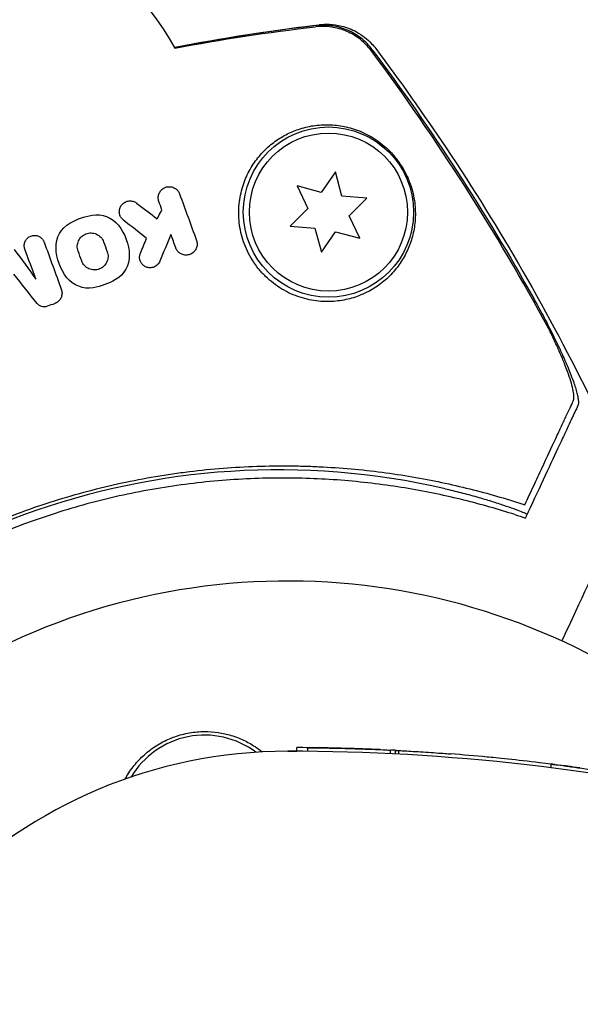
# Model space of a CAD drawing. Units: millimetres. Extents: x -7715 to 7388, y -9431 to 7100.
# Drawn here: x -959 to -913, y 1642 to 1723 of the extents above; entities that cross this region are included whole.
import ezdxf

# ---------------------------------------------------------------- set-up
doc = ezdxf.new("R2010")
doc.units = ezdxf.units.MM
doc.header["$LTSCALE"] = 20
doc.layers.add('2d', color=230, linetype='Continuous')

msp = doc.modelspace()

# ---------------------------------------------------------------- linework, layer by layer
at = {"layer": '2d'}
for p, q in [((-933.104, 1710.647), (-934.277, 1708.972)), ((-932.575, 1708.672), (-933.104, 1710.647)), ((-936.252, 1709.502), (-935.388, 1707.648)), ((-934.277, 1708.972), (-936.252, 1709.502)), ((-930.538, 1708.494), (-932.575, 1708.672)), ((-931.984, 1707.048), (-930.538, 1708.494)), ((-935.388, 1707.648), (-936.834, 1706.203)), ((-931.12, 1705.195), (-931.984, 1707.048)), ((-936.834, 1706.203), (-934.797, 1706.024)), ((-934.797, 1706.024), (-934.268, 1704.049)), ((-934.268, 1704.049), (-933.095, 1705.724)), ((-933.095, 1705.724), (-931.12, 1705.195)), ((-936.287, 1662.998), (-936.287, 1663.298)), ((-935.392, 1662.992), (-935.392, 1663.292)), ((-928.6, 1662.794), (-928.6, 1663.094)), ((-928.2, 1663.074), (-928.2, 1662.774)), ((-927.905, 1662.759), (-927.905, 1663.059)), ((-915.386, 1661.642), (-915.386, 1661.942)), ((-915.38, 1661.641), (-915.38, 1661.941)), ((-915.379, 1661.941), (-915.379, 1661.942)), ((-915.379, 1661.641), (-915.379, 1661.941)), ((-915.153, 1661.913), (-915.153, 1661.913))]:
    msp.add_line(p, q, dxfattribs=at)
for radius in [7, 6.5]:
    msp.add_circle((-933.686, 1707.348), radius, dxfattribs=at)
for centre, radius, start, end in [((-968.089, 1708.618), 25, 29.26676, 95.46597), ((-937.781, 1625.038), 61.11, 77.06374, 142.93626), ((-937.039, 1623), 54, 41.02422, 318.97575), ((-943.868, 1657.327), 7, 52.95581, 149.54416), ((-937.039, 1623), 40, 90, 270), ((-937.039, 1489.667), 173.333, 64.01077, 90), ((-937.039, 1489.967), 173.333, 87.04925, 87.13256), ((-937.039, 1489.967), 173.333, 82.82358, 83.13666)]:
    msp.add_arc(centre, radius, start, end, dxfattribs=at)
for points, knots in [([(-946.309, 1720.891), (-945.39, 1721.07), (-944.472, 1721.241), (-940.508, 1721.945), (-937.462, 1722.398), (-934.445, 1722.765)], [6.554149, 6.554149, 6.554149, 6.554149, 9.392858, 9.392858, 18.817319, 18.817319, 18.817319, 18.817319]), ([(-930.083, 1720.705), (-930.347, 1721.06), (-930.652, 1721.372), (-931.167, 1721.779), (-931.35, 1721.905), (-931.727, 1722.129), (-931.922, 1722.227), (-932.523, 1722.485), (-932.953, 1722.606), (-933.816, 1722.731), (-934.251, 1722.737), (-934.69, 1722.686)], [0, 0, 0, 0, 0.001307712, 0.001307712, 0.001961568, 0.001961568, 0.002615424, 0.002615424, 0.003923137, 0.003923137, 0.005230849, 0.005230849, 0.005230849, 0.005230849]), ([(-934.445, 1722.766), (-934.196, 1722.796), (-933.901, 1722.812), (-933.272, 1722.783), (-932.932, 1722.736), (-932.18, 1722.548), (-931.762, 1722.384), (-930.919, 1721.915), (-930.496, 1721.584), (-930.019, 1721.071), (-929.907, 1720.937), (-929.802, 1720.798)], [0, 0, 0, 0, 1.068363, 1.068363, 2.162181, 2.162181, 3.525925, 3.525925, 5.126282, 5.126282, 5.657195, 5.657195, 5.657195, 5.657195]), ([(-931.977, 1722.248), (-932.025, 1722.271), (-932.074, 1722.293), (-932.523, 1722.485), (-932.953, 1722.606), (-933.414, 1722.673), (-933.444, 1722.677), (-933.473, 1722.681)], [0.002456665, 0.002456665, 0.002456665, 0.002456665, 0.002615424, 0.002615424, 0.003923137, 0.003923137, 0.004012864, 0.004012864, 0.004012864, 0.004012864]), ([(-930.152, 1720.607), (-930.415, 1720.961), (-930.719, 1721.274), (-931.234, 1721.681), (-931.417, 1721.807), (-931.793, 1722.031), (-931.988, 1722.13), (-932.588, 1722.388), (-933.018, 1722.509), (-933.879, 1722.635), (-934.314, 1722.642), (-934.753, 1722.592)], [0, 0, 0, 0, 0.001306501, 0.001306501, 0.001959752, 0.001959752, 0.002613003, 0.002613003, 0.003919504, 0.003919504, 0.005226006, 0.005226006, 0.005226006, 0.005226006]), ([(-915.579, 1697.751), (-917.726, 1701.729), (-920.024, 1705.633), (-924.887, 1713.254), (-927.454, 1716.973), (-930.152, 1720.607)], [0.01319017, 0.01319017, 0.01319017, 0.01319017, 0.02674724, 0.02674724, 0.04030431, 0.04030431, 0.04030431, 0.04030431]), ([(-930.083, 1720.705), (-927.653, 1717.441), (-925.329, 1714.103), (-920.9, 1707.277), (-918.793, 1703.785), (-916.809, 1700.234)], [0.00444781, 0.00444781, 0.00444781, 0.00444781, 0.01664825, 0.01664825, 0.02884868, 0.02884868, 0.02884868, 0.02884868]), ([(-930.083, 1720.705), (-927.653, 1717.441), (-925.329, 1714.103), (-920.9, 1707.277), (-918.793, 1703.785), (-916.809, 1700.234)], [0.00444781, 0.00444781, 0.00444781, 0.00444781, 0.01664825, 0.01664825, 0.02884868, 0.02884868, 0.02884868, 0.02884868]), ([(-929.802, 1720.798), (-927.802, 1718.133), (-925.874, 1715.411), (-921.804, 1709.316), (-919.694, 1705.918), (-915.683, 1698.951), (-913.783, 1695.378), (-910.843, 1689.372), (-909.733, 1686.971), (-908.676, 1684.548)], [0, 0, 0, 0, 10.003887, 10.003887, 21.994737, 21.994737, 34.127539, 34.127539, 42.06354, 42.06354, 42.06354, 42.06354]), ([(-931.18, 1700.464), (-930.73, 1700.636), (-930.319, 1700.845), (-929.562, 1701.317), (-929.217, 1701.581), (-928.743, 1702.012), (-928.593, 1702.162), (-928.31, 1702.469), (-928.177, 1702.627), (-927.802, 1703.112), (-927.583, 1703.451), (-927.206, 1704.158), (-927.046, 1704.527), (-926.788, 1705.298), (-926.689, 1705.702), (-926.562, 1706.535), (-926.533, 1706.967), (-926.553, 1707.653), (-926.57, 1707.888), (-926.631, 1708.368), (-926.675, 1708.615), (-926.794, 1709.126), (-926.87, 1709.392), (-927.015, 1709.799), (-927.069, 1709.937), (-927.188, 1710.216), (-927.254, 1710.359), (-927.397, 1710.644), (-927.474, 1710.786), (-927.64, 1711.068), (-927.73, 1711.21), (-928.013, 1711.625), (-928.218, 1711.884), (-928.652, 1712.366), (-928.872, 1712.579), (-929.318, 1712.964), (-929.544, 1713.135), (-929.989, 1713.437), (-930.209, 1713.568), (-930.65, 1713.803), (-930.871, 1713.907), (-931.527, 1714.176), (-931.956, 1714.303), (-932.81, 1714.479), (-933.235, 1714.526), (-933.873, 1714.542), (-934.087, 1714.538), (-934.511, 1714.51), (-934.721, 1714.488), (-935.347, 1714.392), (-935.758, 1714.291), (-936.163, 1714.153), (-936.511, 1714.034), (-936.855, 1713.888), (-937.529, 1713.533), (-937.861, 1713.323), (-938.492, 1712.848), (-938.793, 1712.581), (-939.217, 1712.132), (-939.354, 1711.975), (-939.618, 1711.643), (-939.745, 1711.467), (-940.106, 1710.919), (-940.318, 1710.526), (-940.584, 1709.892), (-940.664, 1709.674), (-940.804, 1709.221), (-940.865, 1708.986), (-941.012, 1708.267), (-941.064, 1707.77), (-941.061, 1706.998), (-941.046, 1706.734), (-940.986, 1706.206), (-940.942, 1705.943), (-940.824, 1705.419), (-940.75, 1705.158), (-940.57, 1704.639), (-940.464, 1704.379), (-940.096, 1703.612), (-939.794, 1703.134), (-939.254, 1702.468), (-939.058, 1702.252), (-938.647, 1701.852), (-938.432, 1701.666), (-937.759, 1701.15), (-937.269, 1700.858), (-936.524, 1700.521), (-936.273, 1700.424), (-935.767, 1700.259), (-935.511, 1700.192), (-934.756, 1700.034), (-934.262, 1699.986), (-933.301, 1699.984), (-932.847, 1700.031), (-932.197, 1700.154), (-931.986, 1700.205), (-931.575, 1700.322), (-931.374, 1700.39), (-931.18, 1700.464)], [0.03058622, 0.03058622, 0.03058622, 0.03058622, 0.03255572, 0.03255572, 0.03452523, 0.03452523, 0.03550998, 0.03550998, 0.03649473, 0.03649473, 0.03846424, 0.03846424, 0.04043374, 0.04043374, 0.04240325, 0.04240325, 0.04437275, 0.04437275, 0.0453575, 0.0453575, 0.04634226, 0.04634226, 0.04732701, 0.04732701, 0.04781939, 0.04781939, 0.04831176, 0.04831176, 0.04880414, 0.04880414, 0.04929651, 0.04929651, 0.05028127, 0.05028127, 0.05126602, 0.05126602, 0.05225077, 0.05225077, 0.05323552, 0.05323552, 0.05422028, 0.05422028, 0.05618978, 0.05618978, 0.05815928, 0.05815928, 0.05914404, 0.05914404, 0.06012879, 0.06012879, 0.06209829, 0.06209829, 0.06209829, 0.06379275, 0.06379275, 0.06548721, 0.06548721, 0.06718167, 0.06718167, 0.0680289, 0.0680289, 0.06887613, 0.06887613, 0.07057059, 0.07057059, 0.07141782, 0.07141782, 0.07226505, 0.07226505, 0.07395951, 0.07395951, 0.07480674, 0.07480674, 0.07565397, 0.07565397, 0.0765012, 0.0765012, 0.07734843, 0.07734843, 0.07904289, 0.07904289, 0.07989011, 0.07989011, 0.08073734, 0.08073734, 0.0824318, 0.0824318, 0.08327903, 0.08327903, 0.08412626, 0.08412626, 0.08582072, 0.08582072, 0.08751518, 0.08751518, 0.08836241, 0.08836241, 0.08920964, 0.08920964, 0.08920964, 0.08920964]), ([(-947.625, 1708.227), (-947.661, 1708.325), (-947.679, 1708.428), (-947.68, 1708.528), (-947.681, 1708.627), (-947.665, 1708.726), (-947.635, 1708.817), (-947.602, 1708.917), (-947.552, 1709.01), (-947.489, 1709.091), (-947.421, 1709.179), (-947.335, 1709.255), (-947.238, 1709.313), (-947.139, 1709.372), (-947.026, 1709.413), (-946.908, 1709.43), (-946.797, 1709.447), (-946.678, 1709.443), (-946.563, 1709.415), (-946.463, 1709.39), (-946.362, 1709.347), (-946.274, 1709.288), (-946.196, 1709.236), (-946.125, 1709.171), (-946.068, 1709.098), (-946.007, 1709.022), (-945.959, 1708.934), (-945.926, 1708.845)], [0, 0, 0, 0, 0.106235, 0.106235, 0.106235, 0.21189, 0.21189, 0.21189, 0.327263, 0.327263, 0.327263, 0.452902, 0.452902, 0.452902, 0.582052, 0.582052, 0.582052, 0.703948, 0.703948, 0.703948, 0.810392, 0.810392, 0.810392, 0.902898, 0.902898, 0.902898, 1, 1, 1, 1]), ([(-950.542, 1706.69), (-950.616, 1706.748), (-950.681, 1706.82), (-950.732, 1706.897), (-950.784, 1706.975), (-950.822, 1707.062), (-950.847, 1707.149), (-950.872, 1707.241), (-950.882, 1707.336), (-950.877, 1707.428), (-950.873, 1707.527), (-950.851, 1707.625), (-950.815, 1707.715), (-950.776, 1707.811), (-950.72, 1707.901), (-950.651, 1707.977), (-950.58, 1708.057), (-950.492, 1708.124), (-950.395, 1708.174), (-950.3, 1708.222), (-950.192, 1708.255), (-950.082, 1708.266), (-949.978, 1708.276), (-949.869, 1708.268), (-949.766, 1708.241), (-949.671, 1708.216), (-949.578, 1708.173), (-949.496, 1708.118), (-949.481, 1708.108), (-949.467, 1708.098), (-949.453, 1708.087)], [0, 0, 0, 0, 0.098226, 0.098226, 0.098226, 0.196212, 0.196212, 0.196212, 0.297786, 0.297786, 0.297786, 0.406761, 0.406761, 0.406761, 0.52321, 0.52321, 0.52321, 0.644415, 0.644415, 0.644415, 0.764882, 0.764882, 0.764882, 0.878403, 0.878403, 0.878403, 0.981988, 0.981988, 0.981988, 1, 1, 1, 1]), ([(-958.64, 1704.303), (-958.673, 1704.394), (-958.69, 1704.492), (-958.691, 1704.588), (-958.691, 1704.685), (-958.674, 1704.782), (-958.642, 1704.873), (-958.61, 1704.964), (-958.56, 1705.051), (-958.499, 1705.127), (-958.437, 1705.201), (-958.361, 1705.266), (-958.277, 1705.316), (-958.195, 1705.365), (-958.102, 1705.4), (-958.007, 1705.418), (-957.915, 1705.436), (-957.818, 1705.438), (-957.725, 1705.424), (-957.634, 1705.411), (-957.544, 1705.382), (-957.462, 1705.339), (-957.381, 1705.297), (-957.306, 1705.241), (-957.243, 1705.176), (-957.179, 1705.11), (-957.126, 1705.033), (-957.087, 1704.95), (-957.076, 1704.927), (-957.066, 1704.903), (-957.057, 1704.879)], [0, 0, 0, 0, 0.111227, 0.111227, 0.111227, 0.222386, 0.222386, 0.222386, 0.334473, 0.334473, 0.334473, 0.445844, 0.445844, 0.445844, 0.554789, 0.554789, 0.554789, 0.660662, 0.660662, 0.660662, 0.764147, 0.764147, 0.764147, 0.866921, 0.866921, 0.866921, 0.970965, 0.970965, 0.970965, 1, 1, 1, 1]), ([(-954.265, 1704.136), (-954.315, 1704.272), (-954.338, 1704.419), (-954.326, 1704.707), (-954.292, 1704.849), (-954.203, 1705.045), (-954.167, 1705.107), (-954.084, 1705.224), (-954.038, 1705.277), (-953.931, 1705.378), (-953.874, 1705.422), (-953.753, 1705.499), (-953.69, 1705.531), (-953.482, 1705.611), (-953.34, 1705.637), (-953.116, 1705.631), (-953.043, 1705.622), (-952.897, 1705.589), (-952.826, 1705.565), (-952.622, 1705.474), (-952.498, 1705.383), (-952.297, 1705.167), (-952.219, 1705.038), (-952.168, 1704.899)], [0, 0, 0, 0, 0.125, 0.125, 0.25, 0.25, 0.3125, 0.3125, 0.375, 0.375, 0.4375, 0.4375, 0.5, 0.5, 0.625, 0.625, 0.6875, 0.6875, 0.75, 0.75, 0.875, 0.875, 1, 1, 1, 1]), ([(-944.535, 1705.022), (-944.5, 1704.925), (-944.482, 1704.823), (-944.48, 1704.724), (-944.479, 1704.625), (-944.494, 1704.528), (-944.523, 1704.437), (-944.555, 1704.337), (-944.605, 1704.244), (-944.667, 1704.162), (-944.736, 1704.074), (-944.822, 1703.997), (-944.919, 1703.938), (-945.017, 1703.879), (-945.13, 1703.838), (-945.248, 1703.82), (-945.357, 1703.803), (-945.474, 1703.806), (-945.586, 1703.832), (-945.685, 1703.855), (-945.784, 1703.896), (-945.872, 1703.952), (-945.951, 1704.003), (-946.024, 1704.067), (-946.083, 1704.14), (-946.141, 1704.21), (-946.188, 1704.29), (-946.221, 1704.372), (-946.226, 1704.383), (-946.23, 1704.393), (-946.234, 1704.404)], [0, 0, 0, 0, 0.105833, 0.105833, 0.105833, 0.211033, 0.211033, 0.211033, 0.326781, 0.326781, 0.326781, 0.453001, 0.453001, 0.453001, 0.580977, 0.580977, 0.580977, 0.69974, 0.69974, 0.69974, 0.804252, 0.804252, 0.804252, 0.898141, 0.898141, 0.898141, 0.988552, 0.988552, 0.988552, 1, 1, 1, 1]), ([(-951.873, 1704.089), (-951.824, 1703.953), (-951.801, 1703.806), (-951.813, 1703.519), (-951.846, 1703.378), (-951.934, 1703.183), (-951.97, 1703.121), (-952.052, 1703.004), (-952.098, 1702.951), (-952.204, 1702.85), (-952.26, 1702.805), (-952.381, 1702.728), (-952.444, 1702.696), (-952.652, 1702.614), (-952.796, 1702.588), (-953.021, 1702.593), (-953.094, 1702.602), (-953.24, 1702.635), (-953.312, 1702.659), (-953.516, 1702.751), (-953.64, 1702.841), (-953.841, 1703.058), (-953.92, 1703.186), (-953.97, 1703.325)], [0, 0, 0, 0, 0.125, 0.125, 0.25, 0.25, 0.3125, 0.3125, 0.375, 0.375, 0.4375, 0.4375, 0.5, 0.5, 0.625, 0.625, 0.6875, 0.6875, 0.75, 0.75, 0.875, 0.875, 1, 1, 1, 1]), ([(-947.556, 1703.299), (-947.596, 1703.202), (-947.654, 1703.112), (-947.726, 1703.036), (-947.798, 1702.961), (-947.885, 1702.897), (-947.98, 1702.851), (-948.074, 1702.806), (-948.179, 1702.778), (-948.286, 1702.77), (-948.385, 1702.762), (-948.489, 1702.772), (-948.587, 1702.8), (-948.677, 1702.826), (-948.766, 1702.868), (-948.843, 1702.922), (-948.917, 1702.974), (-948.984, 1703.038), (-949.038, 1703.11), (-949.092, 1703.181), (-949.134, 1703.262), (-949.163, 1703.345), (-949.193, 1703.431), (-949.209, 1703.522), (-949.211, 1703.611), (-949.213, 1703.706), (-949.198, 1703.801), (-949.17, 1703.89), (-949.163, 1703.912), (-949.154, 1703.935), (-949.145, 1703.957)], [0, 0, 0, 0, 0.121175, 0.121175, 0.121175, 0.242458, 0.242458, 0.242458, 0.361397, 0.361397, 0.361397, 0.472058, 0.472058, 0.472058, 0.573829, 0.573829, 0.573829, 0.670414, 0.670414, 0.670414, 0.76665, 0.76665, 0.76665, 0.866587, 0.866587, 0.866587, 0.972858, 0.972858, 0.972858, 1, 1, 1, 1]), ([(-955.646, 1701.001), (-955.609, 1700.901), (-955.59, 1700.794), (-955.59, 1700.688), (-955.59, 1700.583), (-955.608, 1700.476), (-955.642, 1700.377), (-955.678, 1700.277), (-955.731, 1700.181), (-955.799, 1700.099), (-955.866, 1700.016), (-955.949, 1699.944), (-956.041, 1699.89), (-956.091, 1699.86), (-956.144, 1699.835), (-956.199, 1699.815)], [0, 0, 0, 0, 0.219782, 0.219782, 0.219782, 0.439408, 0.439408, 0.439408, 0.661184, 0.661184, 0.661184, 0.881797, 0.881797, 0.881797, 1, 1, 1, 1]), ([(-916.809, 1700.234), (-916.546, 1699.763), (-916.292, 1699.296), (-915.799, 1698.366), (-915.561, 1697.904), (-915.216, 1697.215), (-915.103, 1696.985), (-914.886, 1696.535), (-914.78, 1696.314), (-914.476, 1695.661), (-914.287, 1695.24), (-913.941, 1694.428), (-913.783, 1694.035), (-913.516, 1693.314), (-913.405, 1692.982), (-913.278, 1692.534), (-913.243, 1692.392), (-913.187, 1692.135), (-913.167, 1692.017), (-913.143, 1691.806), (-913.14, 1691.713), (-913.15, 1691.553), (-913.164, 1691.486), (-913.188, 1691.435)], [0, 0, 0, 0, 0.00159552, 0.00159552, 0.00319103, 0.00319103, 0.00398879, 0.00398879, 0.00478655, 0.00478655, 0.00638206, 0.00638206, 0.00797758, 0.00797758, 0.0095731, 0.0095731, 0.01037086, 0.01037086, 0.01116861, 0.01116861, 0.01196637, 0.01196637, 0.01276413, 0.01276413, 0.01276413, 0.01276413]), ([(-956.792, 1699.599), (-956.869, 1699.571), (-956.952, 1699.555), (-957.035, 1699.554), (-957.118, 1699.552), (-957.202, 1699.564), (-957.28, 1699.59), (-957.358, 1699.615), (-957.433, 1699.654), (-957.499, 1699.703), (-957.552, 1699.742), (-957.599, 1699.789), (-957.64, 1699.84)], [0, 0, 0, 0, 0.263891, 0.263891, 0.263891, 0.527918, 0.527918, 0.527918, 0.790277, 0.790277, 0.790277, 1, 1, 1, 1]), ([(-913.567, 1691.807), (-913.491, 1691.97), (-913.495, 1692.254), (-913.602, 1692.829), (-913.655, 1693.044), (-913.788, 1693.507), (-913.868, 1693.757), (-914.057, 1694.292), (-914.163, 1694.575), (-914.396, 1695.159), (-914.523, 1695.463), (-914.797, 1696.091), (-914.944, 1696.417), (-915.251, 1697.077), (-915.412, 1697.412), (-915.579, 1697.751)], [0, 0, 0, 0, 0.002414744, 0.002414744, 0.003622115, 0.003622115, 0.004829487, 0.004829487, 0.006036859, 0.006036859, 0.007244231, 0.007244231, 0.008451603, 0.008451603, 0.009658974, 0.009658974, 0.009658974, 0.009658974]), ([(-917.548, 1683.27), (-917.296, 1683.809), (-917.052, 1684.332), (-916.585, 1685.333), (-916.362, 1685.812), (-915.723, 1687.183), (-915.338, 1688.009), (-914.83, 1689.099), (-914.672, 1689.437), (-914.382, 1690.059), (-914.251, 1690.34), (-914.02, 1690.834), (-913.923, 1691.042), (-913.736, 1691.444), (-913.648, 1691.632), (-913.567, 1691.807)], [-0.00089877, -0.00089877, -0.00089877, -0.00089877, 0.00172126, 0.00172126, 0.0043413, 0.0043413, 0.00958136, 0.00958136, 0.0122014, 0.0122014, 0.01482143, 0.01482143, 0.01744147, 0.01744147, 0.0200615, 0.0200615, 0.0200615, 0.0200615]), ([(-913.188, 1691.435), (-913.267, 1691.267), (-913.352, 1691.085), (-913.488, 1690.792), (-913.536, 1690.691), (-913.633, 1690.482), (-913.682, 1690.376), (-913.842, 1690.034), (-913.964, 1689.772), (-914.241, 1689.179), (-914.395, 1688.847), (-914.896, 1687.773), (-915.28, 1686.949), (-916.134, 1685.119), (-916.604, 1684.111), (-917.114, 1683.016)], [0.00707129, 0.00707129, 0.00707129, 0.00707129, 0.00975721, 0.00975721, 0.01110017, 0.01110017, 0.01244312, 0.01244312, 0.01512904, 0.01512904, 0.01781496, 0.01781496, 0.02318679, 0.02318679, 0.02855862, 0.02855862, 0.02855862, 0.02855862]), ([(-990.712, 1656.64), (-989.971, 1657.837), (-989.158, 1659.063), (-987.384, 1661.536), (-986.421, 1662.784), (-984.857, 1664.654), (-984.314, 1665.278), (-983.187, 1666.523), (-982.601, 1667.145), (-980.777, 1669.002), (-979.497, 1670.203), (-976.798, 1672.527), (-975.379, 1673.648), (-973.136, 1675.265), (-972.369, 1675.793), (-971.187, 1676.567), (-970.788, 1676.823), (-969.98, 1677.326), (-969.573, 1677.574), (-967.529, 1678.784), (-965.856, 1679.673), (-962.44, 1681.293), (-960.695, 1682.025), (-958.023, 1683.004), (-957.124, 1683.311), (-955.306, 1683.884), (-954.385, 1684.151), (-951.609, 1684.888), (-949.756, 1685.288), (-947.436, 1685.68), (-946.972, 1685.753), (-946.044, 1685.888), (-945.579, 1685.951), (-944.188, 1686.122), (-943.263, 1686.214), (-940.497, 1686.431), (-938.664, 1686.493), (-936.383, 1686.471), (-935.927, 1686.462), (-935.025, 1686.434), (-934.577, 1686.415), (-933.245, 1686.345), (-932.37, 1686.281), (-929.785, 1686.037), (-928.113, 1685.807), (-925.681, 1685.379), (-924.883, 1685.222), (-923.314, 1684.883), (-922.54, 1684.701), (-920.29, 1684.126), (-918.873, 1683.707), (-917.548, 1683.27)], [0.06748992, 0.06748992, 0.06748992, 0.06748992, 0.07316895, 0.07316895, 0.07884797, 0.07884797, 0.08168748, 0.08168748, 0.08452699, 0.08452699, 0.09020602, 0.09020602, 0.09588504, 0.09588504, 0.09872455, 0.09872455, 0.10014431, 0.10014431, 0.10156406, 0.10156406, 0.10724309, 0.10724309, 0.11292211, 0.11292211, 0.11576162, 0.11576162, 0.11860113, 0.11860113, 0.12428016, 0.12428016, 0.12569991, 0.12569991, 0.12711967, 0.12711967, 0.12995918, 0.12995918, 0.1356382, 0.1356382, 0.13705796, 0.13705796, 0.13847771, 0.13847771, 0.14131723, 0.14131723, 0.14699625, 0.14699625, 0.14983576, 0.14983576, 0.15267527, 0.15267527, 0.1583543, 0.1583543, 0.1583543, 0.1583543]), ([(-918.354, 1682.463), (-919.696, 1682.895), (-921.101, 1683.298), (-924.027, 1684.021), (-925.547, 1684.34), (-927.913, 1684.74), (-928.716, 1684.86), (-930.352, 1685.071), (-931.187, 1685.162), (-933.715, 1685.384), (-935.423, 1685.464), (-938.887, 1685.481), (-940.643, 1685.417), (-943.318, 1685.201), (-944.217, 1685.109), (-946.029, 1684.883), (-946.942, 1684.748), (-949.657, 1684.284), (-951.444, 1683.895), (-954.973, 1682.959), (-956.716, 1682.412), (-958.436, 1681.786), (-960.146, 1681.163), (-961.834, 1680.463), (-965.164, 1678.899), (-966.778, 1678.05), (-969.121, 1676.681), (-969.889, 1676.209), (-971.4, 1675.235), (-972.141, 1674.734), (-974.318, 1673.192), (-975.712, 1672.111), (-977.721, 1670.412), (-978.38, 1669.831), (-979.651, 1668.662), (-980.265, 1668.072), (-982.049, 1666.288), (-983.159, 1665.081), (-985.239, 1662.643), (-986.208, 1661.412), (-988.012, 1658.942), (-988.832, 1657.723), (-989.575, 1656.541)], [0.05966815, 0.05966815, 0.05966815, 0.05966815, 0.0651412, 0.0651412, 0.07061424, 0.07061424, 0.07335077, 0.07335077, 0.07608729, 0.07608729, 0.08156034, 0.08156034, 0.08703339, 0.08703339, 0.08976991, 0.08976991, 0.09250644, 0.09250644, 0.09797948, 0.09797948, 0.10345253, 0.10345253, 0.10345253, 0.10889446, 0.10889446, 0.11433638, 0.11433638, 0.11705734, 0.11705734, 0.1197783, 0.1197783, 0.12522023, 0.12522023, 0.12794119, 0.12794119, 0.13066215, 0.13066215, 0.13610407, 0.13610407, 0.14154599, 0.14154599, 0.14698792, 0.14698792, 0.14698792, 0.14698792]), ([(-924.101, 1684.597), (-923.675, 1684.499), (-923.235, 1684.393), (-922.355, 1684.167), (-921.914, 1684.048), (-921.071, 1683.808), (-920.668, 1683.688), (-919.925, 1683.456), (-919.585, 1683.345), (-918.988, 1683.144), (-918.71, 1683.047), (-918.223, 1682.871), (-918.013, 1682.791), (-917.677, 1682.659), (-917.551, 1682.607), (-917.388, 1682.532), (-917.351, 1682.511), (-917.353, 1682.503), (-917.353, 1682.503), (-917.353, 1682.503), (-917.353, 1682.503)], [32.119016, 32.119016, 32.119016, 32.119016, 33.428531, 33.428531, 34.764196, 34.764196, 36.09986, 36.09986, 37.435524, 37.435524, 38.757077, 38.757077, 40.07863, 40.07863, 41.400183, 41.400183, 42.721735, 42.721735, 42.721735, 42.733297, 42.733297, 42.733297, 42.733297]), ([(-914.495, 1672.069), (-914.098, 1672.922), (-913.715, 1673.742), (-911.961, 1677.503), (-910.895, 1679.79), (-910.065, 1681.569), (-909.968, 1681.778), (-909.398, 1683), (-909.028, 1683.793), (-908.734, 1684.423), (-908.682, 1684.536), (-908.676, 1684.548), (-908.676, 1684.548), (-908.676, 1684.548)], [8.065632, 8.065632, 8.065632, 8.065632, 11.883672, 11.883672, 26.347967, 26.347967, 30.149599, 30.149599, 67.492722, 67.492722, 86.455243, 86.455243, 87.454554, 87.454554, 87.454554, 87.454554]), ([(-950.398, 1660.703), (-950.301, 1660.883), (-950.197, 1661.058), (-949.871, 1661.561), (-949.629, 1661.876), (-949.089, 1662.472), (-948.788, 1662.754), (-948.148, 1663.262), (-947.808, 1663.489), (-947.27, 1663.788), (-947.085, 1663.88), (-946.706, 1664.051), (-946.511, 1664.129), (-945.922, 1664.337), (-945.521, 1664.441), (-944.704, 1664.583), (-944.283, 1664.621), (-943.868, 1664.622), (-943.495, 1664.624), (-943.127, 1664.598), (-942.398, 1664.491), (-942.034, 1664.41), (-941.331, 1664.198), (-940.992, 1664.068), (-940.339, 1663.761), (-940.023, 1663.583), (-939.515, 1663.247), (-939.316, 1663.101), (-939.126, 1662.946)], [0.01176688, 0.01176688, 0.01176688, 0.01176688, 0.01240249, 0.01240249, 0.01364267, 0.01364267, 0.01488286, 0.01488286, 0.01612305, 0.01612305, 0.01674314, 0.01674314, 0.01736323, 0.01736323, 0.01860342, 0.01860342, 0.01984361, 0.01984361, 0.01984361, 0.02095496, 0.02095496, 0.02206632, 0.02206632, 0.02317768, 0.02317768, 0.02428904, 0.02428904, 0.02506087, 0.02506087, 0.02506087, 0.02506087]), ([(-935.122, 1663.289), (-935.634, 1663.295), (-936.024, 1663.297), (-936.256, 1663.298), (-936.287, 1663.298), (-936.287, 1663.298)], [0, 0, 0, 0, 0.25, 0.25, 0.3443283, 0.3443283, 0.3443283, 0.3443283]), ([(-935.392, 1663.292), (-935.392, 1663.292), (-935.37, 1663.292), (-935.283, 1663.291), (-935.218, 1663.29), (-935.048, 1663.289), (-934.944, 1663.287), (-934.697, 1663.284), (-934.556, 1663.282), (-934.083, 1663.275), (-933.702, 1663.268), (-932.881, 1663.251), (-932.437, 1663.239), (-931.996, 1663.227)], [0.2500529, 0.2500529, 0.2500529, 0.2500529, 0.28125, 0.28125, 0.3125, 0.3125, 0.34375, 0.34375, 0.375, 0.375, 0.4375, 0.4375, 0.5, 0.5, 0.5, 0.5]), ([(-931.996, 1663.227), (-931.555, 1663.214), (-931.11, 1663.199), (-930.288, 1663.169), (-929.909, 1663.154), (-929.285, 1663.127), (-929.035, 1663.115), (-928.779, 1663.103), (-928.713, 1663.1), (-928.624, 1663.096), (-928.601, 1663.094), (-928.6, 1663.094), (-928.6, 1663.094), (-928.6, 1663.094)], [0.5, 0.5, 0.5, 0.5, 0.5625, 0.5625, 0.625, 0.625, 0.6875, 0.6875, 0.71875, 0.71875, 0.75, 0.75, 0.7501288, 0.7501288, 0.7501288, 0.7501288]), ([(-927.905, 1663.059), (-927.905, 1663.059), (-927.905, 1663.059), (-927.902, 1663.059), (-927.843, 1663.056), (-927.619, 1663.044), (-927.451, 1663.035), (-927.038, 1663.011), (-926.792, 1662.997), (-925.996, 1662.949), (-925.371, 1662.908), (-924.3, 1662.832), (-923.86, 1662.798), (-923.636, 1662.781)], [0.1214496, 0.1214496, 0.1214496, 0.1214496, 0.125, 0.125, 0.25, 0.25, 0.375, 0.375, 0.5, 0.5, 0.75, 0.75, 1, 1, 1, 1]), ([(-916.326, 1662.058), (-917.246, 1662.169), (-918.148, 1662.269), (-919.67, 1662.429), (-920.282, 1662.488), (-920.639, 1662.522)], [0, 0, 0, 0, 0.5, 0.5, 1, 1, 1, 1]), ([(-915.379, 1661.941), (-915.379, 1661.941), (-915.357, 1661.938), (-915.271, 1661.928), (-915.207, 1661.92), (-914.957, 1661.888), (-914.711, 1661.856), (-914.093, 1661.775), (-913.724, 1661.725), (-912.925, 1661.615), (-912.493, 1661.554), (-912.058, 1661.49)], [0.5002495, 0.5002495, 0.5002495, 0.5002495, 0.5625, 0.5625, 0.625, 0.625, 0.75, 0.75, 0.875, 0.875, 1, 1, 1, 1])]:
    msp.add_open_spline(points, degree=3, knots=knots, dxfattribs=at)
for points in [[(-934.69, 1722.686), (-938.587, 1722.23), (-942.459, 1721.629), (-946.305, 1720.884)], [(-934.599, 1722.696), (-934.629, 1722.693), (-934.66, 1722.69), (-934.69, 1722.686)], [(-946.307, 1720.835), (-942.493, 1721.559), (-938.641, 1722.145), (-934.753, 1722.592)], [(-929.802, 1720.798), (-929.802, 1720.798), (-929.802, 1720.798), (-929.802, 1720.798)], [(-929.802, 1720.798), (-929.802, 1720.798), (-929.802, 1720.798), (-929.802, 1720.798)], [(-949.453, 1708.087), (-948.892, 1707.655), (-948.33, 1707.224), (-947.769, 1706.792)], [(-947.374, 1707.538), (-947.458, 1707.768), (-947.542, 1707.998), (-947.625, 1708.227)], [(-945.926, 1708.845), (-945.465, 1707.579), (-945.002, 1706.304), (-944.535, 1705.022)], [(-947.769, 1706.792), (-947.637, 1707.042), (-947.505, 1707.29), (-947.374, 1707.538)], [(-954.948, 1706.434), (-954.378, 1706.758), (-953.77, 1706.98), (-953.122, 1707.098)], [(-953.122, 1707.098), (-952.328, 1707.244), (-951.455, 1706.92), (-950.95, 1706.271)], [(-948.635, 1705.184), (-949.271, 1705.686), (-949.906, 1706.188), (-950.542, 1706.69)], [(-956.081, 1704.404), (-956.111, 1705.228), (-955.667, 1706.025), (-954.948, 1706.434)], [(-950.95, 1706.271), (-950.392, 1705.556), (-950.089, 1704.695), (-950.058, 1703.821)], [(-957.057, 1704.879), (-956.587, 1703.588), (-956.117, 1702.295), (-955.646, 1701.001)], [(-952.168, 1704.899), (-952.07, 1704.63), (-951.972, 1704.36), (-951.873, 1704.089)], [(-949.145, 1703.957), (-948.974, 1704.368), (-948.804, 1704.777), (-948.635, 1705.184)], [(-946.639, 1705.518), (-946.942, 1704.786), (-947.247, 1704.046), (-947.556, 1703.299)], [(-946.234, 1704.404), (-946.369, 1704.776), (-946.504, 1705.147), (-946.639, 1705.518)], [(-959.51, 1704.284), (-958.924, 1703.473), (-958.335, 1702.658), (-957.743, 1701.839)], [(-957.743, 1701.839), (-958.042, 1702.661), (-958.341, 1703.483), (-958.64, 1704.303)], [(-955.189, 1701.953), (-955.743, 1702.663), (-956.049, 1703.522), (-956.081, 1704.404)], [(-953.97, 1703.325), (-954.069, 1703.597), (-954.167, 1703.867), (-954.265, 1704.136)], [(-950.058, 1703.821), (-950.028, 1702.992), (-950.464, 1702.204), (-951.19, 1701.791)], [(-957.64, 1699.84), (-958.277, 1700.648), (-958.91, 1701.451), (-959.539, 1702.249)], [(-953.016, 1701.126), (-953.819, 1700.979), (-954.687, 1701.31), (-955.189, 1701.953)], [(-951.19, 1701.791), (-951.754, 1701.47), (-952.362, 1701.246), (-953.016, 1701.126)], [(-956.199, 1699.815), (-956.397, 1699.743), (-956.595, 1699.671), (-956.792, 1699.599)], [(-917.114, 1683.016), (-917.242, 1682.743), (-917.371, 1682.465), (-917.503, 1682.183)], [(-918.354, 1682.463), (-918.067, 1682.371), (-917.783, 1682.277), (-917.503, 1682.183)], [(-937.039, 1663), (-936.789, 1663), (-936.538, 1662.999), (-936.287, 1662.998)], [(-929.451, 1663.134), (-931.34, 1663.217), (-933.231, 1663.268), (-935.122, 1663.289)], [(-928.368, 1663.083), (-928.446, 1663.087), (-928.523, 1663.091), (-928.6, 1663.094)], [(-928.117, 1663.07), (-928.046, 1663.067), (-927.976, 1663.063), (-927.905, 1663.059)], [(-920.639, 1662.522), (-921.637, 1662.617), (-922.636, 1662.703), (-923.636, 1662.781)], [(-915.386, 1661.942), (-915.386, 1661.942), (-915.383, 1661.942), (-915.378, 1661.941)], [(-915.371, 1661.94), (-915.377, 1661.941), (-915.38, 1661.941), (-915.38, 1661.941)], [(-915.25, 1661.925), (-915.336, 1661.936), (-915.379, 1661.942), (-915.379, 1661.942)], [(-915.053, 1661.9), (-915.12, 1661.909), (-915.153, 1661.913), (-915.153, 1661.913)], [(-913.018, 1661.627), (-913.77, 1661.733), (-914.334, 1661.807), (-914.656, 1661.849)]]:
    msp.add_open_spline(points, degree=3, dxfattribs=at)

doc.saveas('drawing.dxf')
